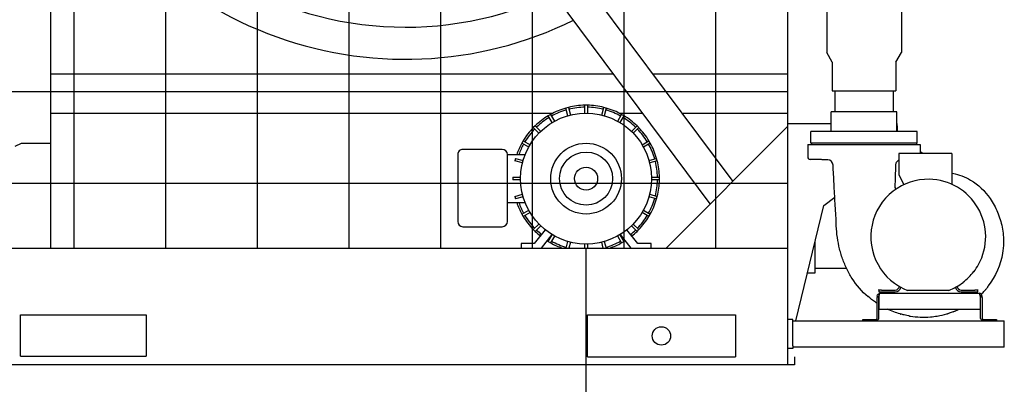
# Model space of a CAD drawing. Units: inches. Extents: x 3672 to 5472, y 1955 to 3305.
# Drawn here: x 4690 to 4784, y 2315 to 2350 of the extents above; entities that cross this region are included whole.
import ezdxf

# ---------------------------------------------------------------- set-up
doc = ezdxf.new("R2010")
doc.units = ezdxf.units.IN
doc.header["$MEASUREMENT"] = 0
for name, color, linetype in [('BASE-UNIT', 6, 'Continuous'), ('DRIVE-IND', 6, 'Continuous'), ('STD-PUMP-PIPING-14R0D', 7, 'Continuous')]:
    doc.layers.add(name, color=color, linetype=linetype)

msp = doc.modelspace()

# ---------------------------------------------------------------- hatches: boundary and pattern name
at = {"layer": 'DRIVE-IND'}
h = msp.add_hatch(dxfattribs=at)
h.set_pattern_fill('NET', color=256, scale=70)
h.set_pattern_definition([(0, (4117.865, 2168.157), (0, 8.75), []), (90, (4117.865, 2168.157), (-8.75, 5e-16), [])])
h.paths.add_polyline_path([(4548.9938, 2418.0991), (4763.4938, 2418.0991), (4763.4938, 2328.2242), (4548.9938, 2328.2242)])

# ---------------------------------------------------------------- linework, layer by layer
at = {"layer": 'BASE-UNIT'}
for p, q in [((4763.4938, 2317.0991), (4763.4938, 2432.5991)), ((4690.2438, 2317.9116), (4690.2438, 2321.8491)), ((4690.2438, 2321.8491), (4702.2438, 2321.8491)), ((4690.2438, 2317.9116), (4690.2438, 2321.8491)), ((4690.2438, 2321.8491), (4702.2438, 2321.8491)), ((4702.2438, 2321.8491), (4702.2438, 2317.9116)), ((4702.2438, 2321.8491), (4702.2438, 2317.9116)), ((4744.3649, 2317.8491), (4744.3649, 2321.8491)), ((4744.3649, 2321.8491), (4758.4977, 2321.8491)), ((4744.3649, 2317.8491), (4744.3649, 2321.8491)), ((4744.3649, 2321.8491), (4758.4977, 2321.8491)), ((4758.4977, 2321.8491), (4758.4977, 2317.8491)), ((4758.4977, 2321.8491), (4758.4977, 2317.8491)), ((4690.2438, 2317.9116), (4702.2438, 2317.9116)), ((4690.2438, 2317.9116), (4702.2438, 2317.9116)), ((4744.3649, 2317.8491), (4758.4977, 2317.8491)), ((4744.3649, 2317.8491), (4758.4977, 2317.8491)), ((4764.1188, 2317.8491), (4764.1188, 2317.0991)), ((4764.1188, 2317.8491), (4764.1188, 2317.0991)), ((4764.1188, 2317.0991), (4548.3688, 2317.0991)), ((4764.1188, 2317.0991), (4548.3688, 2317.0991))]:
    msp.add_line(p, q, dxfattribs=at)
msp.add_circle((4751.4313, 2319.8491), 0.875, dxfattribs=at)
msp.add_circle((4751.4313, 2319.8491), 0.875, dxfattribs=at)
at = {"layer": 'DRIVE-IND'}
for p, q in [((4763.4938, 2328.2242), (4763.4938, 2418.0991)), ((4698.3871, 2414.8672), (4758.2325, 2334.5877)), ((4756.0887, 2332.4439), (4696.2434, 2412.7234)), ((4693.1196, 2410.0997), (4693.1189, 2328.2247)), ((4746.8724, 2344.8071), (4693.119, 2344.8076)), ((4763.4938, 2344.807), (4750.6143, 2344.8071)), ((4744.3645, 2341.852), (4744.1145, 2341.852)), ((4744.1145, 2341.102), (4744.1145, 2341.852)), ((4744.3645, 2341.852), (4744.3645, 2341.102)), ((4693.119, 2341.0997), (4741.0817, 2341.0993)), ((4740.8478, 2340.9767), (4740.6312, 2340.8517)), ((4740.8478, 2340.9767), (4741.2227, 2340.3272)), ((4742.5485, 2341.6459), (4742.307, 2341.5812)), ((4742.5011, 2340.8567), (4742.307, 2341.5812)), ((4742.5485, 2341.6459), (4742.7426, 2340.9214)), ((4742.7429, 2340.9202), (4742.7426, 2340.9214)), ((4744.1145, 2341.102), (4744.1145, 2341.1008)), ((4744.3645, 2341.1008), (4744.3645, 2341.102)), ((4745.7364, 2340.9214), (4745.7361, 2340.9202)), ((4745.7364, 2340.9214), (4745.9305, 2341.6458)), ((4746.172, 2341.5811), (4745.9305, 2341.6458)), ((4746.172, 2341.5811), (4745.9779, 2340.8567)), ((4747.2562, 2340.3272), (4747.6312, 2340.9767)), ((4747.3973, 2341.0993), (4749.6365, 2341.0992)), ((4747.8477, 2340.8517), (4747.6312, 2340.9767)), ((4753.3784, 2341.0992), (4763.4938, 2341.0991)), ((4741.0062, 2340.2022), (4740.6312, 2340.8517)), ((4741.0062, 2340.2022), (4741.0069, 2340.2011)), ((4741.2234, 2340.3261), (4741.2227, 2340.3272)), ((4742.5011, 2340.8567), (4742.5015, 2340.8555)), ((4745.9775, 2340.8555), (4745.9779, 2340.8567)), ((4747.2562, 2340.3272), (4747.2556, 2340.3261)), ((4747.4721, 2340.2011), (4747.4727, 2340.2022)), ((4747.8477, 2340.8517), (4747.4727, 2340.2022)), ((4739.3781, 2339.8902), (4739.2014, 2339.7134)), ((4739.7317, 2339.1831), (4739.2014, 2339.7134)), ((4739.3781, 2339.8902), (4739.9085, 2339.3599)), ((4739.7317, 2339.1831), (4739.7326, 2339.1822)), ((4739.9093, 2339.359), (4739.9085, 2339.3599)), ((4748.5705, 2339.3598), (4748.5696, 2339.3589)), ((4748.5705, 2339.3598), (4749.1008, 2339.8901)), ((4748.7464, 2339.1821), (4748.7473, 2339.183)), ((4749.2776, 2339.7133), (4748.7473, 2339.183)), ((4749.2776, 2339.7133), (4749.1008, 2339.8901)), ((4751.8689, 2328.2242), (4763.4938, 2339.8489)), ((4689.7431, 2337.946), (4690.369, 2338.2247)), ((4690.369, 2338.2247), (4693.119, 2338.2247)), ((4738.2398, 2338.4603), (4738.1148, 2338.2438)), ((4738.7643, 2337.8688), (4738.1148, 2338.2438)), ((4738.2398, 2338.4603), (4738.8893, 2338.0853)), ((4749.5896, 2338.0852), (4750.2392, 2338.4602)), ((4750.3642, 2338.2437), (4749.7146, 2337.8687)), ((4750.3642, 2338.2437), (4750.2392, 2338.4602)), ((4736.2395, 2337.6421), (4732.4895, 2337.6421)), ((4738.7643, 2337.8688), (4738.7654, 2337.8682)), ((4738.8904, 2338.0847), (4738.8893, 2338.0853)), ((4749.5896, 2338.0852), (4749.5886, 2338.0846)), ((4749.7135, 2337.8681), (4749.7146, 2337.8687)), ((4731.9895, 2337.1421), (4731.9894, 2330.7621)), ((4736.7394, 2332.5621), (4736.7395, 2337.1421)), ((4736.7395, 2337.1421), (4738.4241, 2337.1421)), ((4737.5103, 2336.7846), (4737.4456, 2336.5431)), ((4738.1701, 2336.349), (4737.4456, 2336.5431)), ((4737.5103, 2336.7846), (4738.2348, 2336.5904)), ((4738.1701, 2336.349), (4738.1713, 2336.3486)), ((4738.236, 2336.5901), (4738.2348, 2336.5904)), ((4750.2441, 2336.5903), (4750.2429, 2336.59)), ((4750.2441, 2336.5903), (4750.9686, 2336.7844)), ((4750.3076, 2336.3485), (4750.3088, 2336.3489)), ((4751.0333, 2336.543), (4750.3088, 2336.3489)), ((4751.0333, 2336.543), (4750.9686, 2336.7844)), ((4737.2394, 2334.9771), (4737.9894, 2334.9771)), ((4737.2394, 2334.9771), (4737.2394, 2334.7271)), ((4737.9894, 2334.7271), (4737.2394, 2334.7271)), ((4737.9907, 2334.9771), (4737.9894, 2334.9771)), ((4737.9894, 2334.7271), (4737.9907, 2334.7271)), ((4750.4894, 2334.977), (4750.4882, 2334.977)), ((4750.4882, 2334.727), (4750.4894, 2334.727)), ((4750.4894, 2334.977), (4751.2394, 2334.977)), ((4751.2394, 2334.727), (4750.4894, 2334.727)), ((4751.2394, 2334.727), (4751.2394, 2334.977)), ((4736.7394, 2332.5621), (4738.4241, 2332.5621)), ((4736.7394, 2330.7621), (4736.7394, 2332.5621)), ((4737.4456, 2333.1611), (4738.17, 2333.3552)), ((4737.4456, 2333.1611), (4737.5103, 2332.9196)), ((4738.2348, 2333.1137), (4737.5103, 2332.9196)), ((4738.1713, 2333.3555), (4738.17, 2333.3552)), ((4738.2348, 2333.1137), (4738.236, 2333.114)), ((4750.2429, 2333.1139), (4750.2441, 2333.1136)), ((4750.9686, 2332.9195), (4750.2441, 2333.1136)), ((4750.3088, 2333.3551), (4750.3076, 2333.3554)), ((4750.3088, 2333.3551), (4751.0333, 2333.161)), ((4750.9686, 2332.9195), (4751.0333, 2333.161)), ((4738.1147, 2331.4603), (4738.7643, 2331.8353)), ((4738.8893, 2331.6188), (4738.2397, 2331.2438)), ((4738.7653, 2331.8359), (4738.7643, 2331.8353)), ((4738.8893, 2331.6188), (4738.8903, 2331.6194)), ((4749.5885, 2331.6194), (4749.5896, 2331.6187)), ((4750.2391, 2331.2437), (4749.5896, 2331.6187)), ((4749.7146, 2331.8352), (4749.7135, 2331.8359)), ((4749.7146, 2331.8352), (4750.3641, 2331.4602)), ((4738.1147, 2331.4603), (4738.2397, 2331.2438)), ((4750.2391, 2331.2437), (4750.3641, 2331.4602)), ((4732.4894, 2330.2621), (4736.2394, 2330.2621)), ((4739.2013, 2329.9907), (4739.7316, 2330.521)), ((4739.2013, 2329.9907), (4739.378, 2329.8139)), ((4740.3422, 2329.9659), (4739.2942, 2328.6521)), ((4739.9084, 2330.3443), (4739.378, 2329.8139)), ((4739.7325, 2330.5219), (4739.7316, 2330.521)), ((4739.9084, 2330.3443), (4739.9093, 2330.3451)), ((4749.1846, 2328.652), (4748.1366, 2329.9659)), ((4748.5696, 2330.3451), (4748.5704, 2330.3442)), ((4749.1008, 2329.8139), (4748.5704, 2330.3442)), ((4748.7472, 2330.521), (4748.7463, 2330.5218)), ((4748.7472, 2330.521), (4749.2775, 2329.9906)), ((4749.1008, 2329.8139), (4749.2775, 2329.9906)), ((4739.9763, 2328.2243), (4740.9996, 2329.5073)), ((4740.6311, 2328.8524), (4741.0062, 2329.5019)), ((4740.6311, 2328.8524), (4740.8477, 2328.7274)), ((4741.2227, 2329.3769), (4740.8477, 2328.7274)), ((4741.0068, 2329.503), (4741.0062, 2329.5019)), ((4741.2227, 2329.3769), (4741.2233, 2329.378)), ((4742.3341, 2328.2243), (4742.501, 2328.8474)), ((4742.5014, 2328.8486), (4742.501, 2328.8474)), ((4742.7425, 2328.7826), (4742.5929, 2328.2243)), ((4742.7425, 2328.7826), (4742.7428, 2328.7839)), ((4745.736, 2328.7838), (4745.7363, 2328.7826)), ((4745.8859, 2328.2243), (4745.7363, 2328.7826)), ((4745.9778, 2328.8473), (4745.9774, 2328.8485)), ((4745.9778, 2328.8473), (4746.1447, 2328.2243)), ((4747.2555, 2329.3779), (4747.2562, 2329.3768)), ((4747.6311, 2328.7273), (4747.2562, 2329.3768)), ((4747.4727, 2329.5018), (4747.472, 2329.5029)), ((4747.4727, 2329.5018), (4747.8477, 2328.8523)), ((4747.4792, 2329.5072), (4748.5025, 2328.2242)), ((4747.6311, 2328.7273), (4747.8477, 2328.8523)), ((4548.9938, 2328.2242), (4763.4938, 2328.2242)), ((4739.2942, 2328.6521), (4738.0394, 2328.6521)), ((4738.0394, 2328.6521), (4738.0394, 2328.2243)), ((4744.1144, 2328.6033), (4744.1144, 2328.602)), ((4744.1144, 2328.2243), (4744.1144, 2328.602)), ((4744.2394, 2312.8989), (4744.2394, 2328.2228)), ((4744.3644, 2328.602), (4744.3644, 2328.6033)), ((4744.3644, 2328.602), (4744.3644, 2328.2243)), ((4750.4394, 2328.652), (4749.1846, 2328.652)), ((4750.4394, 2328.2242), (4750.4394, 2328.652))]:
    msp.add_line(p, q, dxfattribs=at)
for radius in [6.25, 3.375, 2.5313, 1.0977]:
    msp.add_circle((4744.2394, 2334.852), radius, dxfattribs=at)
for centre, radius, start, end in [((4726.9943, 2382.6119), 33.3125, 180.00086, 295.174695), ((4726.9943, 2382.6119), 36.375, 201.365646, 296.156947), ((4744.2394, 2334.852), 7, 91.02273, 103.976343), ((4744.2394, 2334.852), 7, 76.02273, 88.976343), ((4744.2394, 2334.852), 7, 106.02273, 118.976343), ((4744.2394, 2334.852), 6.8125, 106.050894, 118.948179), ((4744.2394, 2334.852), 6.8125, 91.050894, 103.948179), ((4744.2394, 2334.852), 6.8125, 76.050894, 88.948179), ((4744.2394, 2334.852), 6.8125, 61.050894, 73.948179), ((4744.2394, 2334.852), 7, 61.02273, 73.976343), ((4744.2394, 2334.852), 7, 121.02273, 133.976343), ((4744.2394, 2334.852), 6.8125, 121.050894, 133.948179), ((4744.2394, 2334.852), 6.8125, 46.050894, 58.948179), ((4744.2394, 2334.852), 7, 46.02273, 58.976343), ((4744.2394, 2334.852), 7, 136.02273, 148.976343), ((4744.2394, 2334.852), 6.8125, 136.050894, 148.948179), ((4744.2394, 2334.852), 6.8125, 31.050894, 43.948179), ((4744.2394, 2334.852), 7, 31.02273, 43.976343), ((4744.2394, 2334.852), 7, 151.02273, 160.904086), ((4744.2394, 2334.852), 6.8125, 151.050894, 160.357248), ((4744.2394, 2334.852), 6.8125, 16.050894, 28.948179), ((4744.2394, 2334.852), 7, 16.02273, 28.976343), ((4732.4895, 2337.1421), 0.5, 89.999536, 179.999536), ((4736.2395, 2337.1421), 0.5, 359.999536, 89.999536), ((4744.2394, 2334.852), 6.8125, 1.050894, 13.948179), ((4744.2394, 2334.852), 7, 1.02273, 13.976343), ((4744.2394, 2334.852), 6.8125, 346.050894, 358.948179), ((4744.2394, 2334.852), 7, 346.02273, 358.976343), ((4744.2394, 2334.852), 7, 199.094986, 208.976343), ((4744.2394, 2334.852), 6.8125, 199.641825, 208.948179), ((4744.2394, 2334.852), 6.8125, 331.050894, 343.948179), ((4744.2394, 2334.852), 7, 331.02273, 343.976343), ((4732.4894, 2330.7621), 0.5, 179.999536, 269.999536), ((4736.2394, 2330.7621), 0.5, 269.999536, 359.999536), ((4744.2394, 2334.852), 7, 211.02273, 223.976343), ((4744.2394, 2334.852), 6.8125, 211.050894, 223.948179), ((4744.2394, 2334.852), 6.8125, 316.050894, 328.948179), ((4744.2394, 2334.852), 7, 316.02273, 328.976343), ((4744.2394, 2334.852), 7, 226.02273, 231.423127), ((4744.2394, 2334.852), 6.8125, 226.050894, 231.423127), ((4744.2394, 2334.852), 6.8125, 308.575946, 313.948179), ((4744.2394, 2334.852), 7, 308.575946, 313.976343), ((4744.2394, 2334.852), 7, 237.985555, 238.976343), ((4744.2394, 2334.852), 6.8125, 238.166999, 238.948179), ((4744.2394, 2334.852), 7, 241.02273, 251.23017), ((4744.2394, 2334.852), 6.8125, 241.050894, 253.948179), ((4744.2394, 2334.852), 6.8125, 286.050894, 298.948179), ((4744.2394, 2334.852), 7, 288.768902, 298.976343), ((4744.2394, 2334.852), 6.8125, 301.050894, 301.832073), ((4744.2394, 2334.852), 7, 301.02273, 302.013518), ((4744.2394, 2334.852), 6.8125, 256.050894, 256.625485), ((4744.2394, 2334.852), 6.8125, 283.373588, 283.948179)]:
    msp.add_arc(centre, radius, start, end, dxfattribs=at)
at = {"layer": 'STD-PUMP-PIPING-14R0D'}
for p, q in [((4767.2036, 2351.7261), (4767.2036, 2346.8962)), ((4774.3286, 2351.7261), (4774.3286, 2346.8962)), ((4767.7349, 2345.9761), (4767.2036, 2346.8962)), ((4773.7974, 2345.9761), (4774.3286, 2346.8962)), ((4767.7349, 2345.9761), (4767.7349, 2343.2261)), ((4773.7974, 2345.9761), (4773.7974, 2343.2261)), ((4767.7349, 2343.2261), (4773.7974, 2343.2261)), ((4767.9849, 2343.2261), (4767.9849, 2341.2261)), ((4773.5474, 2343.2261), (4773.5474, 2341.2261)), ((4773.8911, 2341.2261), (4767.6411, 2341.2261)), ((4767.6411, 2339.3511), (4767.6411, 2341.2261)), ((4773.8911, 2339.3511), (4773.8911, 2341.2261)), ((4763.4938, 2340.0991), (4767.6411, 2340.0991)), ((4773.8911, 2340.0991), (4773.9161, 2340.0991)), ((4773.9161, 2339.8741), (4773.9161, 2340.0991)), ((4775.8286, 2339.3511), (4765.7036, 2339.3511)), ((4765.7036, 2338.2261), (4765.7036, 2339.3511)), ((4773.9161, 2339.8741), (4773.9161, 2339.7241)), ((4773.9161, 2339.7241), (4773.9161, 2339.3511)), ((4775.8286, 2338.2261), (4775.8286, 2339.3511)), ((4765.3911, 2338.1011), (4776.1411, 2338.1011)), ((4765.3911, 2338.1011), (4765.3911, 2336.9304)), ((4775.8286, 2338.2261), (4765.7036, 2338.2261)), ((4765.7661, 2338.2261), (4765.7661, 2338.1011)), ((4775.7661, 2338.2261), (4775.7661, 2338.1011)), ((4776.1411, 2338.1011), (4776.1411, 2337.2331)), ((4779.1637, 2337.2331), (4774.0905, 2337.2331)), ((4774.0905, 2337.2331), (4774.0905, 2335.2565)), ((4776.3923, 2337.2331), (4776.1411, 2337.4224)), ((4779.1637, 2337.2331), (4779.1637, 2334.3003)), ((4766.0786, 2336.6727), (4765.6367, 2336.6804)), ((4767.2832, 2336.6517), (4766.9536, 2336.6574)), ((4774.0905, 2335.2565), (4774.5571, 2334.2674)), ((4773.7162, 2334.0634), (4773.7162, 2334.0634)), ((4766.9365, 2332.2927), (4767.976, 2333.0761)), ((4764.2476, 2321.2866), (4766.9365, 2332.2927)), ((4766.0938, 2325.8803), (4766.0938, 2328.8436)), ((4765.3699, 2325.8803), (4766.0938, 2325.8803)), ((4769.1019, 2326.2866), (4766.0938, 2326.2866)), ((4772.1716, 2324.2244), (4772.1716, 2324.2638)), ((4772.4472, 2324.2244), (4772.1716, 2324.2244)), ((4772.1716, 2324.2244), (4772.1716, 2324.0571)), ((4772.1716, 2324.0571), (4772.4472, 2324.0571)), ((4772.4472, 2324.2244), (4773.7464, 2324.2244)), ((4772.4472, 2324.0571), (4773.7464, 2324.0571)), ((4778.8608, 2324.191), (4774.9312, 2324.191)), ((4780.0456, 2324.2244), (4781.3448, 2324.2244)), ((4780.0456, 2324.0571), (4781.3448, 2324.0571)), ((4781.6204, 2324.2244), (4781.3448, 2324.2244)), ((4781.3448, 2324.0571), (4781.6204, 2324.0571)), ((4781.6204, 2324.2244), (4781.6204, 2324.2638)), ((4781.6204, 2324.0571), (4781.6204, 2324.2244)), ((4771.1536, 2323.5847), (4771.1536, 2323.6153)), ((4771.1536, 2323.5683), (4771.1536, 2323.5847)), ((4772.0306, 2323.6526), (4772.0306, 2323.5251)), ((4772.0306, 2321.5456), (4772.0306, 2323.5251)), ((4772.1646, 2323.5251), (4772.1646, 2323.6526)), ((4772.1646, 2323.5251), (4772.1646, 2321.5456)), ((4772.2119, 2322.4116), (4772.2119, 2323.6526)), ((4772.2896, 2323.9116), (4781.7716, 2323.9116)), ((4781.8492, 2323.6526), (4781.8492, 2322.4116)), ((4781.8966, 2323.6526), (4781.8966, 2323.5251)), ((4781.8966, 2321.5456), (4781.8966, 2323.5251)), ((4782.0306, 2323.5251), (4782.0306, 2323.6526)), ((4782.0306, 2323.5251), (4782.0306, 2321.5456)), ((4772.2119, 2322.4116), (4781.8492, 2322.4116)), ((4763.9688, 2321.4026), (4763.4938, 2321.4026)), ((4763.9688, 2318.9116), (4763.9688, 2321.4026)), ((4763.9688, 2321.2866), (4784.1563, 2321.2866)), ((4770.6646, 2321.4206), (4771.9056, 2321.4206)), ((4770.6646, 2321.2866), (4770.6646, 2321.4206)), ((4771.9056, 2321.2866), (4770.6646, 2321.2866)), ((4782.1556, 2321.4206), (4783.3966, 2321.4206)), ((4783.3966, 2321.2866), (4782.1556, 2321.2866)), ((4783.3966, 2321.4206), (4783.3966, 2321.2866)), ((4784.1563, 2318.7866), (4784.1563, 2321.2866)), ((4763.9688, 2318.6526), (4763.4938, 2318.6526)), ((4763.9688, 2318.9116), (4763.9688, 2318.6526)), ((4784.1563, 2318.7866), (4763.9688, 2318.7866))]:
    msp.add_line(p, q, dxfattribs=at)
for centre, radius, start, end in [((4765.6411, 2336.9304), 0.25, 180, 269.000025), ((4776.896, 2329.3091), 5.4823, 89.006892, 127.494527), ((4776.896, 2329.3091), 5.4823, 330.993108, 89.006892), ((4776.896, 2329.3091), 5.4823, 127.494527, 209.006892), ((4776.896, 2329.3091), 5.4823, 209.006892, 248.998766), ((4776.896, 2329.3091), 5.4648, 307.44007, 322.55993), ((4776.896, 2329.3091), 5.4823, 322.505473, 330.993108), ((4776.896, 2329.3091), 5.4823, 291.001234, 307.494527), ((4773.7464, 2324.6181), 0.3937, 270, 353.190402), ((4773.7464, 2324.6181), 0.561, 270, 346.275221), ((4780.0456, 2324.6181), 0.561, 193.724779, 270), ((4780.0456, 2324.6181), 0.3937, 186.809598, 270), ((4777.0161, 2329.5991), 8.1419, 250, 250.400458), ((4776.434, 2329.6696), 8.0335, 287.822166, 287.840424)]:
    msp.add_arc(centre, radius, start, end, dxfattribs=at)
for major_axis, start_param, end_param in [((-0.3851, 0.3785), 5.4710858, 5.4712273), ((-0.3852, 0.3785), 3.9738123, 5.4345942)]:
    msp.add_ellipse((4767.2737, 2336.1118), major_axis=major_axis, ratio=1, start_param=start_param, end_param=end_param, dxfattribs=at)
for points, knots in [([(4766.9536, 2336.6574), (4766.9536, 2336.6574), (4766.9441, 2336.6576), (4766.9049, 2336.6584), (4766.8753, 2336.659), (4766.8067, 2336.6602), (4766.7629, 2336.6611), (4766.6656, 2336.6628), (4766.6121, 2336.6638), (4766.5611, 2336.6647), (4766.5027, 2336.6657), (4766.4394, 2336.6668), (4766.3214, 2336.6688), (4766.2667, 2336.6697), (4766.1795, 2336.6711), (4766.1416, 2336.6717), (4766.0911, 2336.6725), (4766.0786, 2336.6727), (4766.0786, 2336.6727)], [-1.5599523, -1.5599523, -1.5599523, -1.5599523, -1.1699988, -1.1699988, -0.7800453, -0.7800453, -0.3900226, -0.3900226, 0, 0, 0, 0.4475445, 0.4475445, 0.895089, 0.895089, 1.3425942, 1.3425942, 1.7900993, 1.7900993, 1.7900993, 1.7900993]), ([(4774.0905, 2336.605), (4774.0737, 2336.5974), (4774.0572, 2336.589), (4774.0412, 2336.5797), (4774.0016, 2336.5567), (4773.965, 2336.5287), (4773.9325, 2336.4964), (4773.8999, 2336.4642), (4773.8715, 2336.4279), (4773.8481, 2336.3885), (4773.8248, 2336.3492), (4773.8064, 2336.3068), (4773.7937, 2336.2629), (4773.781, 2336.2189), (4773.7739, 2336.1733), (4773.7726, 2336.1276)], [0.26607524, 0.26607524, 0.26607524, 0.26607524, 0.33333333, 0.33333333, 0.33333333, 0.5, 0.5, 0.5, 0.66666667, 0.66666667, 0.66666667, 0.83333333, 0.83333333, 0.83333333, 1, 1, 1, 1]), ([(4768.1136, 2330.6263), (4768.1029, 2331.2487), (4768.0518, 2331.8705), (4768.0113, 2332.4927), (4767.9707, 2333.1158), (4767.9408, 2333.7392), (4767.9087, 2334.3627), (4767.8782, 2334.9557), (4767.8458, 2335.5488), (4767.8128, 2336.1418)], [0, 0, 0, 0, 0.3384874, 0.3384874, 0.3384874, 0.6775042, 0.6775042, 0.6775042, 1, 1, 1, 1]), ([(4779.2269, 2335.3645), (4779.8271, 2335.2445), (4780.4121, 2335.026), (4780.9414, 2334.7146), (4781.6785, 2334.281), (4782.3079, 2333.6672), (4782.8065, 2332.9441)], [0, 0, 0, 0, 0.4179766, 0.4179766, 0.4179766, 1, 1, 1, 1]), ([(4773.7146, 2334.0653), (4773.7146, 2334.0648), (4773.7145, 2334.0642), (4773.7142, 2334.0458), (4773.7156, 2334.0279), (4773.7223, 2333.9907), (4773.728, 2333.9715), (4773.7488, 2333.9223), (4773.7675, 2333.8941), (4773.7993, 2333.8614), (4773.8084, 2333.8532), (4773.8179, 2333.8457)], [-1.62444402, -1.62444402, -1.62444402, -1.62444402, -1.62030722, -1.62030722, -1.48411144, -1.48411144, -1.33191157, -1.33191157, -1.07678199, -1.07678199, -0.98385941, -0.98385941, -0.98385941, -0.98385941]), ([(4773.7162, 2334.0634), (4773.7156, 2334.0405), (4773.718, 2334.0157), (4773.7284, 2333.9741), (4773.7347, 2333.9566), (4773.7427, 2333.9398)], [0, 0, 0, 0, 0.20154215, 0.20154215, 0.34886978, 0.34886978, 0.34886978, 0.34886978]), ([(4773.7368, 2333.9529), (4773.7483, 2333.9255), (4773.7647, 2333.8995), (4773.795, 2333.8658), (4773.8062, 2333.8553), (4773.8182, 2333.8459)], [0, 0, 0, 0, 0.23759356, 0.23759356, 0.35803438, 0.35803438, 0.35803438, 0.35803438]), ([(4782.8074, 2332.9427), (4783.0851, 2332.5398), (4783.3207, 2332.1048), (4783.7024, 2331.1939), (4783.8489, 2330.7124), (4784.043, 2329.7247), (4784.0894, 2329.2126), (4784.0726, 2328.3785), (4784.0427, 2328.0522), (4783.9886, 2327.7308)], [0, 0, 0, 0, 3.7296648, 3.7296648, 7.5257368, 7.5257368, 11.3998947, 11.3998947, 13.8834272, 13.8834272, 13.8834272, 13.8834272]), ([(4769.628, 2325.3336), (4769.4303, 2325.646), (4769.2516, 2325.9713), (4769.0925, 2326.3062), (4768.9334, 2326.6412), (4768.7937, 2326.9859), (4768.6737, 2327.3375), (4768.6137, 2327.5132), (4768.5586, 2327.6908), (4768.5084, 2327.8697), (4768.4581, 2328.0488), (4768.4129, 2328.2292), (4768.3724, 2328.4108), (4768.2915, 2328.7738), (4768.23, 2329.1414), (4768.1872, 2329.5113), (4768.1443, 2329.8812), (4768.12, 2330.2534), (4768.1136, 2330.6263)], [0.00001071, 0.00001071, 0.00001071, 0.00001071, 0.2, 0.2, 0.2, 0.4, 0.4, 0.4, 0.49998029, 0.49998029, 0.49998029, 0.6, 0.6, 0.6, 0.8, 0.8, 0.8, 1, 1, 1, 1]), ([(4782.2974, 2324.1781), (4782.3335, 2324.2167), (4782.3695, 2324.2559), (4782.4334, 2324.3268), (4782.4635, 2324.3608), (4782.4904, 2324.3917)], [-0.75319316, -0.75319316, -0.75319316, -0.75319316, -0.35190229, -0.35190229, -0.00006846, -0.00006846, -0.00006846, -0.00006846]), ([(4782.4904, 2324.3917), (4782.5171, 2324.4224), (4782.5371, 2324.4457), (4782.5583, 2324.4707), (4782.5649, 2324.4784), (4782.5716, 2324.4864), (4782.5733, 2324.4884), (4782.5756, 2324.4911), (4782.5763, 2324.4919), (4782.5764, 2324.4921)], [-0.48687169, -0.48687169, -0.48687169, -0.48687169, -0.24323611, -0.24323611, -0.11382715, -0.11382715, -0.05543155, -0.05543155, -0.00000194, -0.00000194, -0.00000194, -0.00000194]), ([(4782.5764, 2324.4921), (4782.5765, 2324.4922), (4782.5766, 2324.4923), (4782.5767, 2324.4924), (4782.5768, 2324.4925), (4782.5769, 2324.4926)], [-0.070263168, -0.070263168, -0.070263168, -0.070263168, -0.035135206, -0.035135206, -0.000000991, -0.000000991, -0.000000991, -0.000000991]), ([(4782.5769, 2324.4926), (4782.5781, 2324.5084), (4782.5808, 2324.5241), (4782.585, 2324.5394), (4782.5867, 2324.5456), (4782.5886, 2324.5517), (4782.5908, 2324.5578)], [0, 0, 0, 0, 0.33333333, 0.33333333, 0.33333333, 0.4686134, 0.4686134, 0.4686134, 0.4686134]), ([(4782.6258, 2324.6225), (4782.6189, 2324.6133), (4782.6126, 2324.6036), (4782.6003, 2324.5815), (4782.5948, 2324.5688), (4782.5908, 2324.5578)], [0, 0, 0, 0, 0.09201492, 0.09201492, 0.20937692, 0.20937692, 0.20937692, 0.20937692]), ([(4772.0306, 2322.9505), (4771.9692, 2322.9907), (4771.9083, 2323.0318), (4771.6068, 2323.2415), (4771.375, 2323.4223), (4771.1536, 2323.6153)], [-2.7978665, -2.7978665, -2.7978665, -2.7978665, -2.2382138, -2.2382138, -0.000001, -0.000001, -0.000001, -0.000001]), ([(4772.0306, 2323.6526), (4772.0306, 2323.7254), (4772.063, 2323.7976), (4772.1174, 2323.846), (4772.1643, 2323.8878), (4772.2268, 2323.9116), (4772.2896, 2323.9116)], [-1, -1, -1, -1, -0.46307868, -0.46307868, -0.46307868, 0, 0, 0, 0]), ([(4772.2342, 2323.7643), (4772.2136, 2323.754), (4772.1958, 2323.7384), (4772.1836, 2323.7189), (4772.1712, 2323.6991), (4772.1646, 2323.6759), (4772.1646, 2323.6526)], [0.29303734, 0.29303734, 0.29303734, 0.29303734, 0.64418127, 0.64418127, 0.64418127, 1, 1, 1, 1]), ([(4772.234, 2323.7646), (4772.2406, 2323.7954), (4772.2471, 2323.8233), (4772.2536, 2323.846), (4772.2656, 2323.8878), (4772.2776, 2323.9116), (4772.2896, 2323.9116)], [-0.71533861, -0.71533861, -0.71533861, -0.71533861, -0.46307868, -0.46307868, -0.46307868, 0, 0, 0, 0]), ([(4781.8271, 2323.7646), (4781.8206, 2323.7954), (4781.814, 2323.8233), (4781.8075, 2323.846), (4781.7955, 2323.8878), (4781.7836, 2323.9116), (4781.7716, 2323.9116)], [-0.71533861, -0.71533861, -0.71533861, -0.71533861, -0.46307868, -0.46307868, -0.46307868, 0, 0, 0, 0]), ([(4782.0051, 2323.7646), (4781.9903, 2323.7954), (4781.9693, 2323.8233), (4781.9438, 2323.846), (4781.8969, 2323.8878), (4781.8344, 2323.9116), (4781.7716, 2323.9116)], [-0.71533861, -0.71533861, -0.71533861, -0.71533861, -0.46307868, -0.46307868, -0.46307868, 0, 0, 0, 0]), ([(4781.8269, 2323.7643), (4781.8475, 2323.754), (4781.8654, 2323.7384), (4781.8775, 2323.7189), (4781.8899, 2323.6991), (4781.8966, 2323.6759), (4781.8966, 2323.6526)], [0.29303734, 0.29303734, 0.29303734, 0.29303734, 0.64418127, 0.64418127, 0.64418127, 1, 1, 1, 1]), ([(4779.2618, 2322.1503), (4779.1995, 2322.1269), (4779.1378, 2322.1046), (4779.0767, 2322.0833), (4779.0155, 2322.062), (4778.955, 2322.0417), (4778.8952, 2322.0225)], [0.00000182, 0.00000182, 0.00000182, 0.00000182, 0.5, 0.5, 0.5, 1, 1, 1, 1]), ([(4779.2618, 2322.1503), (4779.2727, 2322.1544), (4779.3808, 2322.1961), (4779.4322, 2322.2166), (4779.4597, 2322.2277), (4779.5008, 2322.2446), (4779.5136, 2322.2499), (4779.5303, 2322.2569), (4779.5368, 2322.2596), (4779.5468, 2322.2637), (4779.5499, 2322.265), (4779.5561, 2322.2677), (4779.5591, 2322.2689), (4779.5621, 2322.2702)], [-0.68668369, -0.68668369, -0.68668369, -0.68668369, -0.45906781, -0.45906781, -0.24567791, -0.24567791, -0.11758432, -0.11758432, -0.0527552, -0.0527552, -0.02537033, -0.02537033, -0.00000428, -0.00000428, -0.00000428, -0.00000428]), ([(4771.9056, 2321.4206), (4771.9089, 2321.4206), (4771.9121, 2321.4207), (4771.9154, 2321.421), (4771.9774, 2321.4259), (4772.0306, 2321.4834), (4772.0306, 2321.5456)], [-1, -1, -1, -1, -0.94980897, -0.94980897, -0.94980897, 0, 0, 0, 0]), ([(4772.1646, 2321.5456), (4772.1646, 2321.4168), (4772.0544, 2321.2975), (4771.926, 2321.2874), (4771.9192, 2321.2869), (4771.9124, 2321.2866), (4771.9056, 2321.2866)], [0, 0, 0, 0, 0.94980897, 0.94980897, 0.94980897, 1, 1, 1, 1]), ([(4775.0708, 2321.7527), (4775.052, 2321.7559), (4775.0335, 2321.7591), (4774.8078, 2321.7997), (4774.6358, 2321.8389), (4774.4569, 2321.883), (4774.4007, 2321.8976), (4774.3361, 2321.9149), (4774.3163, 2321.9203), (4774.2931, 2321.9267), (4774.2869, 2321.9284), (4774.2851, 2321.9289), (4774.285, 2321.9289), (4774.285, 2321.9289)], [-31.547646, -31.547646, -31.547646, -31.547646, -31.4500731, -31.4500731, -30.3379457, -30.3379457, -29.8578871, -29.8578871, -29.6100329, -29.6100329, -29.4292667, -29.4292667, -29.3998174, -29.3998174, -29.3998174, -29.3998174]), ([(4775.0708, 2321.7527), (4775.0832, 2321.7505), (4775.0995, 2321.7478), (4775.1307, 2321.7426), (4775.1419, 2321.7407), (4775.1573, 2321.7382), (4775.1632, 2321.7373), (4775.1726, 2321.7358), (4775.1755, 2321.7353), (4775.1815, 2321.7344), (4775.1845, 2321.7339), (4775.1875, 2321.7334)], [-0.38432791, -0.38432791, -0.38432791, -0.38432791, -0.2142493, -0.2142493, -0.10368802, -0.10368802, -0.04785371, -0.04785371, -0.02333604, -0.02333604, -0.00000175, -0.00000175, -0.00000175, -0.00000175]), ([(4775.1875, 2321.7334), (4775.8164, 2321.6347), (4776.4589, 2321.6106), (4777.3192, 2321.682), (4777.5382, 2321.7093), (4778.068, 2321.7978), (4778.376, 2321.8681), (4778.6788, 2321.9562)], [0.000001, 0.000001, 0.000001, 0.000001, 4.8518885, 4.8518885, 6.5221225, 6.5221225, 8.9110423, 8.9110423, 8.9110423, 8.9110423]), ([(4778.6788, 2321.9562), (4778.6817, 2321.957), (4778.6844, 2321.9578), (4778.6901, 2321.9595), (4778.6929, 2321.9603), (4778.7018, 2321.9629), (4778.7074, 2321.9646), (4778.7217, 2321.9688), (4778.7325, 2321.972), (4778.7667, 2321.9823), (4778.7877, 2321.9887), (4778.8468, 2322.0069), (4778.8892, 2322.0206), (4778.8927, 2322.0217)], [-3.0704383, -3.0704383, -3.0704383, -3.0704383, -2.9828368, -2.9828368, -2.889127, -2.889127, -2.6705711, -2.6705711, -2.2548776, -2.2548776, -1.5672649, -1.5672649, -0.000001, -0.000001, -0.000001, -0.000001]), ([(4782.1556, 2321.2866), (4782.1488, 2321.2866), (4782.142, 2321.2869), (4782.1352, 2321.2874), (4782.0068, 2321.2975), (4781.8966, 2321.4168), (4781.8966, 2321.5456)], [-1, -1, -1, -1, -0.94980897, -0.94980897, -0.94980897, 0, 0, 0, 0]), ([(4782.0306, 2321.5456), (4782.0306, 2321.4834), (4782.0838, 2321.4259), (4782.1457, 2321.421), (4782.149, 2321.4207), (4782.1523, 2321.4206), (4782.1556, 2321.4206)], [0, 0, 0, 0, 0.94980897, 0.94980897, 0.94980897, 1, 1, 1, 1])]:
    msp.add_open_spline(points, degree=3, knots=knots, dxfattribs=at)
for points in [[(4773.7726, 2336.1276), (4773.7535, 2335.4396), (4773.7348, 2334.7515), (4773.7162, 2334.0634)], [(4779.1637, 2335.3924), (4779.1825, 2335.3787), (4779.2042, 2335.3691), (4779.2269, 2335.3645)], [(4783.9886, 2327.7308), (4783.8013, 2326.6172), (4783.3214, 2325.5436), (4782.626, 2324.6227)], [(4771.1536, 2323.5683), (4770.5666, 2324.0745), (4770.0498, 2324.6676), (4769.628, 2325.3336)], [(4781.9558, 2323.8347), (4782.073, 2323.9457), (4782.187, 2324.0602), (4782.2974, 2324.1781)], [(4782.6258, 2324.6225), (4782.6259, 2324.6226), (4782.6259, 2324.6226), (4782.626, 2324.6227)], [(4772.2119, 2323.6526), (4772.2193, 2323.6912), (4772.2267, 2323.7298), (4772.234, 2323.7646)], [(4781.8492, 2323.6526), (4781.8418, 2323.6912), (4781.8345, 2323.7298), (4781.8271, 2323.7646)], [(4782.0306, 2323.6526), (4782.0306, 2323.6912), (4782.0218, 2323.7298), (4782.0051, 2323.7646)], [(4772.2119, 2322.8351), (4772.1961, 2322.8448), (4772.1803, 2322.8547), (4772.1646, 2322.8646)], [(4774.23, 2321.9444), (4773.8046, 2322.0657), (4773.3901, 2322.222), (4772.9905, 2322.4116)], [(4779.5621, 2322.2702), (4779.6682, 2322.3151), (4779.7734, 2322.3622), (4779.8774, 2322.4116)]]:
    msp.add_open_spline(points, degree=3, dxfattribs=at)

doc.saveas('drawing.dxf')
